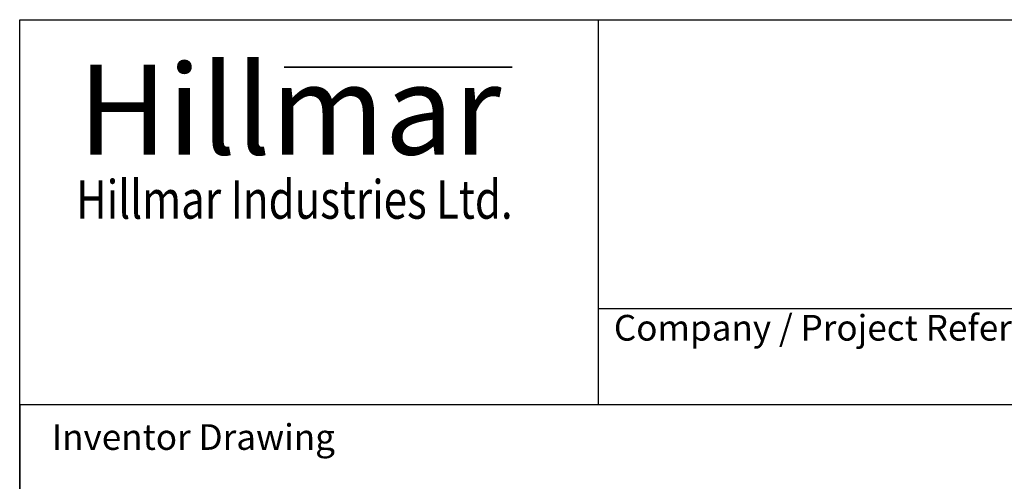
# Model space of a CAD drawing. Units: millimetres. Extents: x 420 to 5643, y 53 to 7355.
# Drawn here: x 567 to 2635, y 6384 to 7355 of the extents above; entities that cross this region are included whole.
import ezdxf
from ezdxf.enums import TextEntityAlignment as Align

# ---------------------------------------------------------------- set-up
doc = ezdxf.new("R2010")
doc.units = ezdxf.units.MM
doc.header["$LTSCALE"] = 27
for name, color, linetype, lineweight in [('Bend Extents(Hillmar_metric)', 7, 'Continuous', 35), ('Sketch Geometry(Hillmar_metric)', 7, 'Continuous', 25), ('Symbols(Hillmar_metric)', 7, 'Continuous', 18), ('Visible Edges(Hillmar_metric)', 7, 'Continuous', 25)]:
    doc.layers.add(name, color=color, linetype=linetype, lineweight=lineweight)
doc.styles.add('Hillmar_Imperial_Parts_List', font='arial.ttf')
doc.styles.add('Hillmar_metric_Logo', font='timesbd.ttf')
doc.styles.add('Hillmar_metric_parts_list', font='arial.ttf')
doc.styles.add('Hillmar_metric_title_block', font='arial.ttf')
doc.styles.add('Text Style48', font='arial.ttf')
doc.styles.add('Text Style95', font='arial.ttf')
doc.styles.add('Text Style96', font='arialbd.ttf')

# ---------------------------------------------------------------- blocks, each defined once
blk = doc.blocks.new('Borders Default Border')
at = {"layer": 'Sketch Geometry(Hillmar_metric)', "flags": 128}
blk.add_lwpolyline([(21, 12), (21, 272.4), (209, 272.4), (209, 12), (21, 12)], dxfattribs=at)
blk = doc.blocks.new('Title Blocks Hillmar_Metric')
at = {"layer": 'Bend Extents(Hillmar_metric)'}
blk.add_line((45.996, 267.97), (63.736, 267.97), dxfattribs=at)
at = {"layer": 'Visible Edges(Hillmar_metric)'}
for p, q in [((25.419, 241.67), (25.419, 271.67)), ((25.419, 271.67), (213.419, 271.67)), ((70.419, 271.67), (70.419, 241.67)), ((70.419, 249.17), (213.419, 249.17)), ((213.419, 241.67), (25.419, 241.67))]:
    blk.add_line(p, q, dxfattribs=at)
at = {"layer": 'Symbols(Hillmar_metric)', "color": 7}
for s, insert, char_height, width, attachment_point, style in [('\\fTimes New Roman|b1|i0;\\H7.0000;Hillmar', (46.419, 264.67), 7, 40.79509, 5, 'Hillmar_metric_Logo'), ('\\fTimes New Roman|b1|i0;\\W0.80;\\H3.0000; Hillmar Industries Ltd.', (46.419, 257.67), 3, 39.12426, 5, 'Hillmar_metric_Logo'), ('  Company / Project Reference:', (70.419, 247.42), 2, 44.69155, 4, 'Hillmar_Imperial_Parts_List')]:
    blk.add_mtext(s, dxfattribs=dict(at, insert=insert, char_height=char_height, width=width, attachment_point=attachment_point, style=style))
at = {"layer": 'Symbols(Hillmar_metric)', "color": 7, "insert": (27.919, 239.17), "char_height": 2, "attachment_point": 4, "style": 'Hillmar_metric_parts_list'}
blk.add_mtext('\\fArial|b0|i0;\\H2.0000;Inventor Drawing', dxfattribs=at)
at = {"layer": 'Symbols(Hillmar_metric)', "color": 7}
for tag, p, height, rotation, style in [('<Line1>_001', (113.725, 267.873), 2.5, 0.23438, 'Text Style96'), ('<Line2>_001', (104.75, 263.461), 2.5, 0.23438, 'Text Style96'), ('<Line3>_001', (105.604, 259.09), 2.5, 0.23438, 'Text Style96'), ('<Line4>_001', (114.698, 254.762), 2.5, 0.23438, 'Text Style96'), ('<Line5>_001', (117.669, 250.389), 2.5, 0.23438, 'Text Style96'), ('<Form_Number>_001', (169.793, 249.937), 2.5, 0.23438, 'Text Style48'), ('<Page>_001', (153.841, 242.551), 2.2, 0.23438, 'Text Style95'), ('FILENAME_AND_PATH_001', (21.589, 14.111), 1.5, 90, 'Hillmar_metric_title_block')]:
    blk.add_attdef(tag, p, '', height=height, rotation=rotation, dxfattribs=dict(at, style=style))
at = {"layer": 'Symbols(Hillmar_metric)', "color": 7, "style": 'Text Style48'}
for tag, p in [('<Sheet_Number>', (169.919, 266.17)), ('<Job_Number>', (169.919, 258.67)), ('<Document_Package_Number.>', (169.919, 243.67))]:
    blk.add_attdef(tag, text='', height=2.5, rotation=0.23438, dxfattribs=at).set_placement(p, align=Align.MIDDLE_LEFT)
at = {"layer": 'Symbols(Hillmar_metric)', "color": 7}
for tag, height, style, p in [('<Document_Package_Number_Rev..>', 2.5, 'Text Style48', (208.419, 243.67)), ('<Date>', 2.2, 'Text Style95', (138.419, 243.67))]:
    blk.add_attdef(tag, text='', height=height, rotation=0.23438, dxfattribs=dict(at, style=style)).set_placement(p, align=Align.MIDDLE_CENTER)

msp = doc.modelspace()

# ---------------------------------------------------------------- linework, layer by layer
at = {"layer": 'Sketch Geometry(Hillmar_metric)'}
for p, q in [((3070.299, 6544.8), (566.986, 6544.8)), ((566.986, 6544.8), (566.986, 4419.379))]:
    msp.add_line(p, q, dxfattribs=at)
at = {"layer": 'Visible Edges(Hillmar_metric)'}
msp.add_ellipse((1850.565, 5462.142), major_axis=(490.909, 850.279), ratio=0.57735027, start_param=6.25054972, end_param=8.6393798, dxfattribs=at)

# ---------------------------------------------------------------- block references
at = {"xscale": 27, "yscale": 27, "zscale": 27}
for name, p in [('Title Blocks Hillmar_Metric', (-119.311, 19.706)), ('Borders Default Border', (0, 0))]:
    msp.add_blockref(name, p, dxfattribs=at)

doc.saveas('drawing.dxf')
